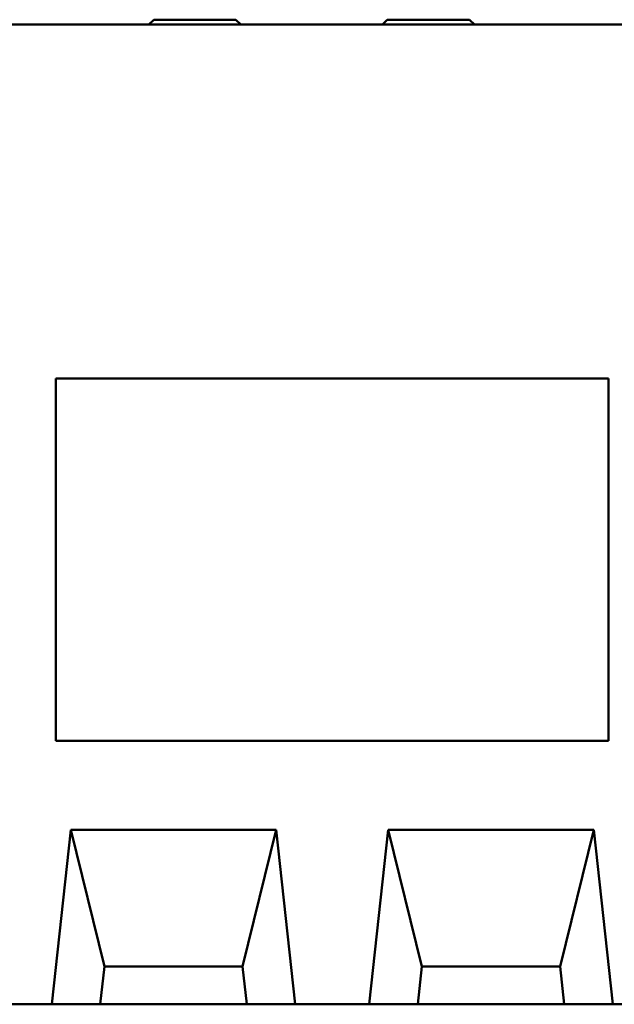
# Model space of a CAD drawing. Extents: x 253 to 23772, y -5812 to 6405.
# Drawn here: x 18339 to 18700, y 2584 to 3182 of the extents above; entities that cross this region are included whole.
import ezdxf

# ---------------------------------------------------------------- set-up
doc = ezdxf.new("R2010")
doc.units = 0
doc.header["$LTSCALE"] = 20
doc.header["$MEASUREMENT"] = 0
doc.layers.add('BEMASS', color=3, linetype='CONTINUOUS')
doc.layers.add('SICHTBAR', color=7, linetype='CONTINUOUS')

# ---------------------------------------------------------------- blocks, each defined once
blk = doc.blocks.new('A$C59391EF5')
at = {"layer": 'SICHTBAR', "linetype": 'Continuous', "lineweight": 50}
for p, q in [((904, 598), (901, 595)), ((904, 598), (904.83, 598)), ((904.83, 598), (953.17, 598)), ((953.17, 598), (954, 598)), ((954, 598), (957, 595)), ((1046, 598), (1043, 595)), ((1046, 598), (1046.83, 598)), ((1046.83, 598), (1095.17, 598)), ((1095.17, 598), (1096, 598)), ((1096, 598), (1099, 595)), ((1995, 595), (19, 595)), ((844.5, 160), (844.5, 380)), ((844.5, 380), (1180.5, 380)), ((1180.5, 380), (1180.5, 160)), ((844.5, 160), (1180.5, 160)), ((853.52, 105.89), (842, 0)), ((853.52, 105.89), (873.98, 23)), ((853.52, 105.89), (978.48, 105.89)), ((958.02, 23), (978.48, 105.89)), ((990, 0), (978.48, 105.89)), ((1046.52, 105.89), (1035, 0)), ((1046.52, 105.89), (1171.48, 105.89)), ((1046.52, 105.89), (1066.98, 23)), ((1151.02, 23), (1171.48, 105.89)), ((1183, 0), (1171.48, 105.89)), ((873.98, 23), (871.47, 0)), ((873.98, 23), (958.02, 23)), ((960.53, 0), (958.02, 23)), ((1066.98, 23), (1064.47, 0)), ((1066.98, 23), (1151.02, 23)), ((1153.53, 0), (1151.02, 23)), ((842, 0), (797, 0)), ((871.47, 0), (842, 0)), ((871.47, 0), (960.53, 0)), ((990, 0), (960.53, 0)), ((1035, 0), (990, 0)), ((1064.47, 0), (1035, 0)), ((1064.47, 0), (1153.53, 0)), ((1183, 0), (1153.53, 0)), ((1228, 0), (1183, 0))]:
    blk.add_line(p, q, dxfattribs=at).dxf.unprotected_set("ltscale", 0)

msp = doc.modelspace()

# ---------------------------------------------------------------- block references
at = {"layer": 'BEMASS', "color": 7, "true_color": 0xffffff}
msp.add_blockref('A$C59391EF5', (17516.253, 2583.637), dxfattribs=at)

doc.saveas('drawing.dxf')
